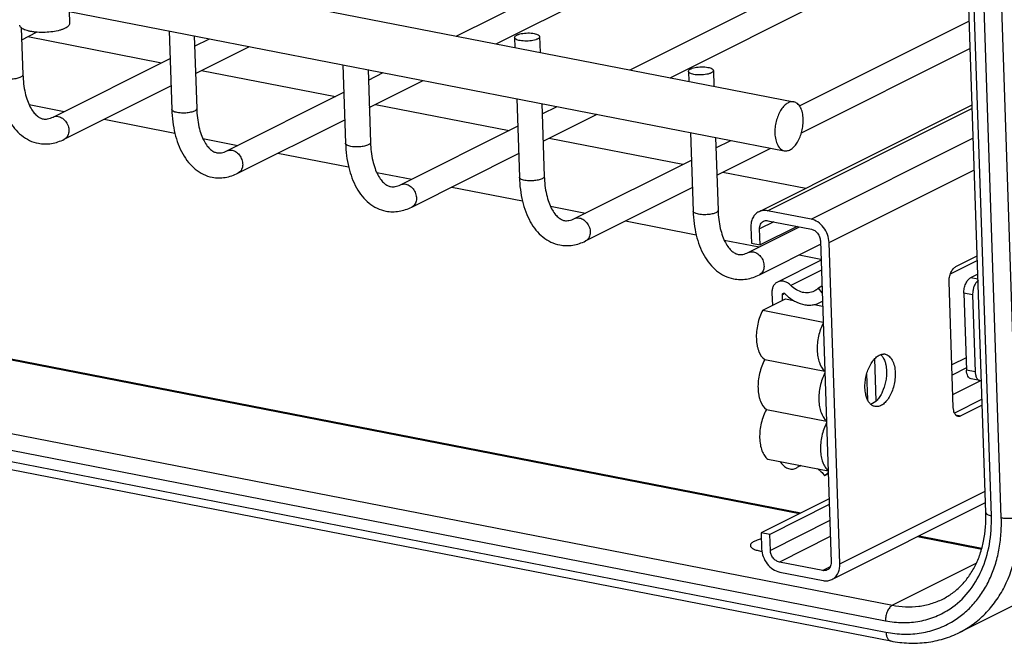
# Model space of a CAD drawing. Units: inches. Extents: x 0 to 17, y 0 to 11.
# Drawn here: x 4.6 to 5.5, y 3.2 to 3.7 of the extents above; entities that cross this region are included whole.
import ezdxf

# ---------------------------------------------------------------- set-up
doc = ezdxf.new("R2010")
doc.units = ezdxf.units.IN
doc.header["$LTSCALE"] = 0.935
doc.header["$MEASUREMENT"] = 0
doc.layers.get('0').update_dxf_attribs({"linetype": 'CONTINUOUS'})
doc.layers.add('02___PRT_ALL_AXES', color=7, linetype='CONTINUOUS')
doc.layers.add('PIPES', color=7, linetype='CONTINUOUS')

msp = doc.modelspace()

# ---------------------------------------------------------------- linework, layer by layer
at = {"color": 7, "linetype": 'Continuous'}
for p, q in [((5.47484, 3.27995), (5.38459, 5.97348)), ((5.48001, 3.27693), (5.38976, 5.97046)), ((5.48939, 3.2751), (5.39913, 5.96863)), ((5.50607, 3.2766), (5.41582, 5.97013)), ((4.97365, 3.73122), (5.45169, 3.97072)), ((5.01158, 3.72382), (5.45256, 3.94476)), ((5.1381, 3.69914), (5.45546, 3.85815)), ((5.17602, 3.69174), (5.45633, 3.83219)), ((5.29844, 3.66501), (5.45924, 3.74557)), ((4.56212, 3.73899), (4.56361, 3.69457)), ((4.70197, 3.73612), (4.70447, 3.6617)), ((4.5625, 3.72776), (4.57663, 3.73484)), ((4.72574, 3.73149), (4.72805, 3.66249)), ((4.72607, 3.72164), (4.74012, 3.72868)), ((5.02892, 3.72986), (5.02924, 3.72037)), ((5.05251, 3.73065), (5.05301, 3.71574)), ((4.72694, 3.69568), (4.77805, 3.72128)), ((5.30028, 3.63953), (5.46011, 3.71961)), ((4.59213, 3.65453), (4.70285, 3.71001)), ((4.86642, 3.70405), (4.86891, 3.62962)), ((4.89019, 3.69941), (4.8925, 3.63041)), ((4.89052, 3.68956), (4.90457, 3.6966)), ((5.19337, 3.69778), (5.19369, 3.6883)), ((5.21695, 3.69857), (5.21745, 3.68366)), ((4.6027, 3.63343), (4.70372, 3.68405)), ((4.89139, 3.6636), (4.94249, 3.68921)), ((4.75657, 3.62246), (4.86729, 3.67793)), ((5.03086, 3.67197), (5.03336, 3.59754)), ((3.33151, 3.6628), (5.29843, 3.27912)), ((3.33418, 3.66324), (5.29981, 3.27981)), ((5.05463, 3.66733), (5.05694, 3.59833)), ((5.05496, 3.65749), (5.06901, 3.66453)), ((5.25993, 3.56481), (5.4619, 3.666)), ((5.26825, 3.56583), (5.46201, 3.6629)), ((5.05583, 3.63153), (5.10693, 3.65713)), ((4.76714, 3.60136), (4.86816, 3.65197)), ((4.92102, 3.59038), (5.03174, 3.64585)), ((5.19531, 3.63989), (5.1978, 3.56547)), ((5.21908, 3.63525), (5.22139, 3.56626)), ((5.30937, 3.55781), (5.46295, 3.63476)), ((5.21941, 3.62541), (5.23346, 3.63245)), ((5.22028, 3.59945), (5.27138, 3.62505)), ((4.93159, 3.56928), (5.03261, 3.61989)), ((3.23149, 3.61269), (5.38637, 3.19235)), ((5.08546, 3.5583), (5.19618, 3.61377)), ((3.22505, 3.59793), (5.37993, 3.17759)), ((5.32644, 3.5357), (5.46396, 3.6046)), ((3.22541, 3.58716), (5.38029, 3.16681)), ((5.09603, 3.5372), (5.19705, 3.58781)), ((3.22993, 3.5788), (5.38481, 3.15845)), ((5.30937, 3.55781), (5.26825, 3.56583)), ((5.24991, 3.52622), (5.29846, 3.55055)), ((5.25244, 3.55014), (5.25295, 3.53502)), ((5.27415, 3.55529), (5.26067, 3.54853)), ((5.29624, 3.55098), (5.26117, 3.53341)), ((5.26857, 3.55638), (5.30968, 3.54836)), ((5.26117, 3.53341), (5.26067, 3.54853)), ((5.25295, 3.53502), (5.26117, 3.53341)), ((5.26048, 3.50512), (5.31833, 3.53411)), ((5.31822, 3.53731), (5.32842, 3.23298)), ((5.33664, 3.23138), (5.32644, 3.5357)), ((5.44635, 3.51294), (5.46669, 3.52313)), ((5.31884, 3.51893), (5.2776, 3.49827)), ((5.46684, 3.51868), (5.44115, 3.50581)), ((5.31915, 3.50948), (5.29036, 3.49505)), ((5.46727, 3.5057), (5.46039, 3.50225)), ((5.31966, 3.49425), (5.31632, 3.49257)), ((5.44401, 3.37935), (5.44002, 3.49843)), ((5.46744, 3.50088), (5.46039, 3.50225)), ((5.46747, 3.49991), (5.46586, 3.49825)), ((5.27236, 3.488), (5.27276, 3.47609)), ((5.28469, 3.48731), (5.28223, 3.48608)), ((5.2824, 3.48092), (5.28223, 3.48608)), ((5.31987, 3.48816), (5.31632, 3.49257)), ((5.46228, 3.48613), (5.45405, 3.48774)), ((5.45405, 3.48774), (5.4565, 3.41478)), ((5.46228, 3.48613), (5.46472, 3.41317)), ((5.26368, 3.47154), (5.28521, 3.48232)), ((5.28521, 3.48232), (5.29266, 3.48087)), ((5.31246, 3.47701), (5.32029, 3.47548)), ((5.26368, 3.47154), (5.3208, 3.4604)), ((5.26559, 3.42489), (5.32236, 3.41382)), ((5.37101, 3.38569), (5.36967, 3.42571)), ((5.4561, 3.42667), (5.44265, 3.41993)), ((5.36199, 3.411), (5.3628, 3.387)), ((5.45642, 3.41698), (5.44298, 3.41024)), ((5.46472, 3.41317), (5.4565, 3.41478)), ((5.44359, 3.39181), (5.4693, 3.40469)), ((5.46917, 3.40495), (5.46094, 3.40655)), ((5.46917, 3.40495), (5.47065, 3.40497)), ((5.47124, 3.38738), (5.44508, 3.37427)), ((5.26718, 3.37764), (5.32394, 3.36656)), ((5.44434, 3.37655), (5.44401, 3.37935)), ((5.47143, 3.38175), (5.45109, 3.37156)), ((5.44619, 3.37251), (5.45109, 3.37156)), ((5.2684, 3.33064), (5.32552, 3.3195)), ((5.32227, 3.31489), (5.32557, 3.31797)), ((5.32562, 3.31657), (5.32227, 3.31489)), ((5.33664, 3.23138), (5.47416, 3.30028)), ((5.3264, 3.29314), (5.26213, 3.26094)), ((5.32915, 3.21671), (5.47452, 3.28954)), ((5.32659, 3.28751), (5.27036, 3.25933)), ((5.3271, 3.27239), (5.27086, 3.24421)), ((5.27036, 3.25933), (5.26213, 3.26094)), ((5.26213, 3.26094), (5.26264, 3.24582)), ((5.27086, 3.24421), (5.27036, 3.25933)), ((5.3276, 3.25731), (5.2794, 3.23316)), ((5.41021, 3.25732), (5.47084, 3.24549)), ((5.41159, 3.25801), (5.47106, 3.24641)), ((5.32051, 3.22514), (5.2794, 3.23316)), ((5.27972, 3.22371), (5.32083, 3.21569)), ((5.32755, 3.22866), (5.32051, 3.22514)), ((5.46583, 3.23216), (5.38637, 3.19235)), ((5.54995, 3.21666), (5.44993, 3.16655))]:
    msp.add_line(p, q, dxfattribs=at)
for centre, radius, start, end in [((5.31044, 3.51072), 0.03475, 239.22809, 242.77245), ((5.30789, 3.49829), 0.02178, 282.12898, 296.54801), ((5.30797, 3.49806), 0.02154, 296.62031, 304.39782), ((5.29146, 3.32951), 0.00837, 296.6092, 304.0205), ((5.30417, 3.31067), 0.01435, 116.60902, 124.0242), ((5.3042, 3.3106), 0.01443, 106.23917, 116.58898), ((5.30143, 3.30049), 0.02523, 52.82683, 56.25861), ((5.29829, 3.29711), 0.02986, 36.55085, 39.00392)]:
    msp.add_arc(centre, radius, start, end, dxfattribs=at)
for points, knots in [([(5.02892, 3.72986), (5.02889, 3.73074), (5.03012, 3.73172), (5.03152, 3.7324), (5.03306, 3.73298), (5.03529, 3.73355), (5.03825, 3.73398), (5.04139, 3.73415), (5.04447, 3.73405), (5.04648, 3.7338), (5.04742, 3.73361)], [0, 0, 0, 0, 0.132857, 0.184458, 0.243282, 0.379214, 0.532961, 0.69488, 0.854431, 1, 1, 1, 1]), ([(5.03401, 3.72689), (5.0333, 3.72703), (5.03203, 3.72735), (5.03059, 3.72793), (5.02973, 3.7285), (5.02918, 3.72902), (5.02893, 3.72954), (5.02892, 3.72986)], [0, 0, 0, 0, 0.34858, 0.632432, 0.746997, 0.844097, 1, 1, 1, 1]), ([(5.05251, 3.73065), (5.05254, 3.72977), (5.05131, 3.72879), (5.04991, 3.72811), (5.04838, 3.72752), (5.04615, 3.72696), (5.04319, 3.72653), (5.04005, 3.72635), (5.03696, 3.72646), (5.03496, 3.72671), (5.03401, 3.72689)], [0, 0, 0, 0, 0.132857, 0.184458, 0.243282, 0.379214, 0.532961, 0.69488, 0.854431, 1, 1, 1, 1]), ([(5.04742, 3.73361), (5.04813, 3.73347), (5.0494, 3.73316), (5.05084, 3.73257), (5.0517, 3.732), (5.05225, 3.73148), (5.0525, 3.73097), (5.05251, 3.73065)], [0, 0, 0, 0, 0.34858, 0.632432, 0.746997, 0.844097, 1, 1, 1, 1]), ([(5.19337, 3.69778), (5.19334, 3.69866), (5.19457, 3.69964), (5.19596, 3.70032), (5.1975, 3.70091), (5.19973, 3.70147), (5.20269, 3.7019), (5.20583, 3.70208), (5.20892, 3.70197), (5.21092, 3.70172), (5.21187, 3.70154)], [0, 0, 0, 0, 0.132857, 0.184458, 0.243282, 0.379214, 0.532961, 0.69488, 0.854431, 1, 1, 1, 1]), ([(5.21187, 3.70154), (5.21257, 3.7014), (5.21385, 3.70108), (5.21529, 3.7005), (5.21615, 3.69993), (5.2167, 3.69941), (5.21694, 3.69889), (5.21695, 3.69857)], [0, 0, 0, 0, 0.34858, 0.632432, 0.746997, 0.844097, 1, 1, 1, 1]), ([(4.54002, 3.69378), (4.54016, 3.68986), (4.54076, 3.68219), (4.54337, 3.66783), (4.54815, 3.65461), (4.55547, 3.64361), (4.562, 3.63699), (4.56964, 3.63208), (4.57535, 3.63019), (4.57825, 3.62964)], [0, 0, 0, 0, 0.14649, 0.286867, 0.544691, 0.66388, 0.778258, 0.889794, 1, 1, 1, 1]), ([(4.56361, 3.69457), (4.56362, 3.69429), (4.5634, 3.69365), (4.5626, 3.69288), (4.56138, 3.69217), (4.55977, 3.69154), (4.55784, 3.69102), (4.55484, 3.69048), (4.55248, 3.69032), (4.55086, 3.69032)], [0, 0, 0, 0, 0.058776, 0.134232, 0.232931, 0.355544, 0.498732, 0.657762, 1, 1, 1, 1]), ([(4.56361, 3.69457), (4.5638, 3.68878), (4.56475, 3.68045), (4.56766, 3.67029), (4.5703, 3.66416), (4.57329, 3.65935), (4.57646, 3.65593), (4.57956, 3.65376), (4.58168, 3.65295), (4.58268, 3.65276)], [0, 0, 0, 0, 0.357335, 0.513803, 0.651479, 0.767976, 0.862075, 0.937392, 1, 1, 1, 1]), ([(5.19846, 3.69482), (5.19775, 3.69495), (5.19648, 3.69527), (5.19503, 3.69585), (5.19418, 3.69642), (5.19362, 3.69695), (5.19338, 3.69746), (5.19337, 3.69778)], [0, 0, 0, 0, 0.34858, 0.632432, 0.746997, 0.844097, 1, 1, 1, 1]), ([(5.21695, 3.69857), (5.21698, 3.69769), (5.21576, 3.69671), (5.21436, 3.69603), (5.21282, 3.69545), (5.21059, 3.69488), (5.20763, 3.69445), (5.20449, 3.69427), (5.2014, 3.69438), (5.1994, 3.69463), (5.19846, 3.69482)], [0, 0, 0, 0, 0.132857, 0.184458, 0.243282, 0.379214, 0.532961, 0.69488, 0.854431, 1, 1, 1, 1]), ([(4.70447, 3.6617), (4.7046, 3.65778), (4.70521, 3.65011), (4.70782, 3.63576), (4.71259, 3.62254), (4.71991, 3.61153), (4.72645, 3.60491), (4.73408, 3.6), (4.73979, 3.59811), (4.74269, 3.59756)], [0, 0, 0, 0, 0.14649, 0.286867, 0.544691, 0.66388, 0.778258, 0.889794, 1, 1, 1, 1]), ([(4.70956, 3.65873), (4.70885, 3.65887), (4.70758, 3.65919), (4.70614, 3.65977), (4.70528, 3.66034), (4.70472, 3.66086), (4.70448, 3.66138), (4.70447, 3.6617)], [0, 0, 0, 0, 0.348579, 0.632432, 0.746996, 0.844096, 1, 1, 1, 1]), ([(4.72805, 3.66249), (4.72806, 3.66221), (4.72785, 3.66157), (4.72704, 3.6608), (4.72583, 3.66009), (4.72422, 3.65947), (4.72228, 3.65894), (4.71929, 3.65841), (4.71692, 3.65824), (4.71531, 3.65824)], [0, 0, 0, 0, 0.058776, 0.134232, 0.232931, 0.355544, 0.498732, 0.657762, 1, 1, 1, 1]), ([(4.72805, 3.66249), (4.72825, 3.65671), (4.72919, 3.64837), (4.7321, 3.63821), (4.73475, 3.63209), (4.73773, 3.62727), (4.7409, 3.62385), (4.74401, 3.62169), (4.74613, 3.62088), (4.74712, 3.62068)], [0, 0, 0, 0, 0.357335, 0.513803, 0.651479, 0.767976, 0.862075, 0.937392, 1, 1, 1, 1]), ([(4.58268, 3.65276), (4.58407, 3.65249), (4.5874, 3.65262), (4.5905, 3.65372), (4.59213, 3.65453)], [0, 0, 0, 0, 0.437888, 1, 1, 1, 1]), ([(4.59213, 3.65453), (4.59286, 3.6549), (4.5945, 3.65538), (4.5962, 3.6553), (4.59704, 3.65514)], [0, 0, 0, 0, 0.490853, 1, 1, 1, 1]), ([(4.59704, 3.65514), (4.59852, 3.65485), (4.60148, 3.65344), (4.60369, 3.65108), (4.60461, 3.6497)], [0, 0, 0, 0, 0.476691, 1, 1, 1, 1]), ([(4.71531, 3.65824), (4.7143, 3.65824), (4.71237, 3.65831), (4.71046, 3.65856), (4.70956, 3.65873)], [0, 0, 0, 0, 0.522799, 1, 1, 1, 1]), ([(4.60461, 3.6497), (4.60554, 3.6483), (4.60693, 3.64522), (4.60737, 3.64039), (4.6062, 3.63668), (4.6044, 3.6345), (4.60329, 3.63373), (4.6027, 3.63343)], [0, 0, 0, 0, 0.27694, 0.541519, 0.780607, 0.891852, 1, 1, 1, 1]), ([(4.57825, 3.62964), (4.58028, 3.62925), (4.58443, 3.62882), (4.59282, 3.62944), (4.59891, 3.63154), (4.6027, 3.63343)], [0, 0, 0, 0, 0.246963, 0.494372, 1, 1, 1, 1]), ([(4.86891, 3.62962), (4.86904, 3.6257), (4.86965, 3.61803), (4.87226, 3.60368), (4.87703, 3.59046), (4.88436, 3.57946), (4.89089, 3.57284), (4.89853, 3.56792), (4.90424, 3.56604), (4.90713, 3.56548)], [0, 0, 0, 0, 0.14649, 0.286867, 0.544691, 0.66388, 0.778258, 0.889794, 1, 1, 1, 1]), ([(4.874, 3.62666), (4.87329, 3.6268), (4.87202, 3.62711), (4.87058, 3.6277), (4.86972, 3.62827), (4.86917, 3.62879), (4.86892, 3.6293), (4.86891, 3.62962)], [0, 0, 0, 0, 0.348579, 0.632432, 0.746996, 0.844096, 1, 1, 1, 1]), ([(4.87975, 3.62616), (4.87874, 3.62616), (4.87682, 3.62623), (4.8749, 3.62648), (4.874, 3.62666)], [0, 0, 0, 0, 0.522799, 1, 1, 1, 1]), ([(4.8925, 3.63041), (4.89251, 3.63014), (4.89229, 3.6295), (4.89148, 3.62872), (4.89027, 3.62801), (4.88866, 3.62739), (4.88673, 3.62686), (4.88373, 3.62633), (4.88136, 3.62617), (4.87975, 3.62616)], [0, 0, 0, 0, 0.058776, 0.134232, 0.232931, 0.355544, 0.498732, 0.657762, 1, 1, 1, 1]), ([(4.8925, 3.63041), (4.89269, 3.62463), (4.89364, 3.61629), (4.89655, 3.60613), (4.89919, 3.60001), (4.90218, 3.59519), (4.90535, 3.59177), (4.90845, 3.58961), (4.91057, 3.5888), (4.91156, 3.58861)], [0, 0, 0, 0, 0.357335, 0.513803, 0.651479, 0.767976, 0.862075, 0.937392, 1, 1, 1, 1]), ([(4.74712, 3.62068), (4.74852, 3.62041), (4.75184, 3.62054), (4.75494, 3.62164), (4.75657, 3.62246)], [0, 0, 0, 0, 0.437888, 1, 1, 1, 1]), ([(4.75657, 3.62246), (4.75731, 3.62282), (4.75895, 3.6233), (4.76065, 3.62322), (4.76148, 3.62306)], [0, 0, 0, 0, 0.490853, 1, 1, 1, 1]), ([(4.76148, 3.62306), (4.76296, 3.62277), (4.76593, 3.62137), (4.76813, 3.619), (4.76905, 3.61762)], [0, 0, 0, 0, 0.476691, 1, 1, 1, 1]), ([(4.76905, 3.61762), (4.76999, 3.61622), (4.77137, 3.61314), (4.77181, 3.60832), (4.77065, 3.6046), (4.76885, 3.60243), (4.76773, 3.60165), (4.76714, 3.60136)], [0, 0, 0, 0, 0.27694, 0.541519, 0.780607, 0.891852, 1, 1, 1, 1]), ([(4.74269, 3.59756), (4.74472, 3.59717), (4.74887, 3.59675), (4.75726, 3.59736), (4.76336, 3.59946), (4.76714, 3.60136)], [0, 0, 0, 0, 0.246963, 0.494372, 1, 1, 1, 1]), ([(5.03336, 3.59754), (5.03349, 3.59363), (5.0341, 3.58595), (5.0367, 3.5716), (5.04148, 3.55838), (5.0488, 3.54738), (5.05534, 3.54076), (5.06297, 3.53585), (5.06868, 3.53396), (5.07158, 3.5334)], [0, 0, 0, 0, 0.14649, 0.286867, 0.544691, 0.66388, 0.778258, 0.889794, 1, 1, 1, 1]), ([(5.03844, 3.59458), (5.03774, 3.59472), (5.03647, 3.59504), (5.03502, 3.59562), (5.03417, 3.59619), (5.03361, 3.59671), (5.03337, 3.59722), (5.03336, 3.59754)], [0, 0, 0, 0, 0.348579, 0.632432, 0.746996, 0.844096, 1, 1, 1, 1]), ([(5.05694, 3.59833), (5.05695, 3.59806), (5.05674, 3.59742), (5.05593, 3.59665), (5.05472, 3.59593), (5.05311, 3.59531), (5.05117, 3.59479), (5.04818, 3.59425), (5.04581, 3.59409), (5.04419, 3.59408)], [0, 0, 0, 0, 0.058776, 0.134232, 0.232931, 0.355544, 0.498732, 0.657762, 1, 1, 1, 1]), ([(5.05694, 3.59833), (5.05714, 3.59255), (5.05808, 3.58422), (5.06099, 3.57405), (5.06364, 3.56793), (5.06662, 3.56312), (5.06979, 3.55969), (5.07289, 3.55753), (5.07501, 3.55672), (5.07601, 3.55653)], [0, 0, 0, 0, 0.357335, 0.513803, 0.651479, 0.767976, 0.862075, 0.937392, 1, 1, 1, 1]), ([(4.91156, 3.58861), (4.91296, 3.58834), (4.91628, 3.58846), (4.91939, 3.58956), (4.92102, 3.59038)], [0, 0, 0, 0, 0.437888, 1, 1, 1, 1]), ([(4.92102, 3.59038), (4.92175, 3.59074), (4.92339, 3.59122), (4.92509, 3.59114), (4.92593, 3.59098)], [0, 0, 0, 0, 0.490853, 1, 1, 1, 1]), ([(4.92593, 3.59098), (4.92741, 3.59069), (4.93037, 3.58929), (4.93257, 3.58692), (4.93349, 3.58555)], [0, 0, 0, 0, 0.476691, 1, 1, 1, 1]), ([(5.04419, 3.59408), (5.04319, 3.59408), (5.04126, 3.59416), (5.03935, 3.5944), (5.03844, 3.59458)], [0, 0, 0, 0, 0.522799, 1, 1, 1, 1]), ([(4.93349, 3.58555), (4.93443, 3.58414), (4.93581, 3.58107), (4.93626, 3.57624), (4.93509, 3.57253), (4.93329, 3.57035), (4.93218, 3.56957), (4.93159, 3.56928)], [0, 0, 0, 0, 0.27694, 0.541519, 0.780607, 0.891852, 1, 1, 1, 1]), ([(4.90713, 3.56548), (4.90917, 3.56509), (4.91331, 3.56467), (4.92171, 3.56528), (4.9278, 3.56738), (4.93159, 3.56928)], [0, 0, 0, 0, 0.246963, 0.494372, 1, 1, 1, 1]), ([(5.08546, 3.5583), (5.0862, 3.55867), (5.08784, 3.55914), (5.08954, 3.55907), (5.09037, 3.5589)], [0, 0, 0, 0, 0.490853, 1, 1, 1, 1]), ([(5.1978, 3.56547), (5.19793, 3.56155), (5.19854, 3.55388), (5.20115, 3.53952), (5.20592, 3.5263), (5.21324, 3.5153), (5.21978, 3.50868), (5.22742, 3.50377), (5.23313, 3.50188), (5.23602, 3.50133)], [0, 0, 0, 0, 0.14649, 0.286867, 0.544691, 0.66388, 0.778258, 0.889794, 1, 1, 1, 1]), ([(5.20289, 3.5625), (5.20218, 3.56264), (5.20091, 3.56296), (5.19947, 3.56354), (5.19861, 3.56411), (5.19806, 3.56463), (5.19781, 3.56514), (5.1978, 3.56547)], [0, 0, 0, 0, 0.348579, 0.632432, 0.746996, 0.844096, 1, 1, 1, 1]), ([(5.20864, 3.56201), (5.20763, 3.562), (5.2057, 3.56208), (5.20379, 3.56233), (5.20289, 3.5625)], [0, 0, 0, 0, 0.522799, 1, 1, 1, 1]), ([(5.22139, 3.56626), (5.2214, 3.56598), (5.22118, 3.56534), (5.22037, 3.56457), (5.21916, 3.56386), (5.21755, 3.56323), (5.21562, 3.56271), (5.21262, 3.56217), (5.21025, 3.56201), (5.20864, 3.56201)], [0, 0, 0, 0, 0.058776, 0.134232, 0.232931, 0.355544, 0.498732, 0.657762, 1, 1, 1, 1]), ([(5.22139, 3.56626), (5.22158, 3.56047), (5.22252, 3.55214), (5.22544, 3.54198), (5.22808, 3.53585), (5.23107, 3.53104), (5.23423, 3.52762), (5.23734, 3.52545), (5.23946, 3.52464), (5.24045, 3.52445)], [0, 0, 0, 0, 0.357335, 0.513803, 0.651479, 0.767976, 0.862075, 0.937392, 1, 1, 1, 1]), ([(5.25993, 3.56481), (5.25874, 3.56421), (5.2565, 3.56256), (5.25405, 3.55907), (5.25262, 3.5548), (5.25239, 3.55172), (5.25244, 3.55014)], [0, 0, 0, 0, 0.230619, 0.470774, 0.726872, 1, 1, 1, 1]), ([(5.26825, 3.56583), (5.26683, 3.56611), (5.26395, 3.56625), (5.26117, 3.56543), (5.25993, 3.56481)], [0, 0, 0, 0, 0.510743, 1, 1, 1, 1]), ([(5.07601, 3.55653), (5.0774, 3.55626), (5.08073, 3.55638), (5.08383, 3.55748), (5.08546, 3.5583)], [0, 0, 0, 0, 0.437888, 1, 1, 1, 1]), ([(5.09037, 3.5589), (5.09185, 3.55861), (5.09482, 3.55721), (5.09702, 3.55485), (5.09794, 3.55347)], [0, 0, 0, 0, 0.476691, 1, 1, 1, 1]), ([(5.09794, 3.55347), (5.09888, 3.55207), (5.10026, 3.54899), (5.1007, 3.54416), (5.09954, 3.54045), (5.09774, 3.53827), (5.09662, 3.5375), (5.09603, 3.5372)], [0, 0, 0, 0, 0.27694, 0.541519, 0.780607, 0.891852, 1, 1, 1, 1]), ([(5.26067, 3.54853), (5.26064, 3.54932), (5.26075, 3.55086), (5.26147, 3.553), (5.26269, 3.55475), (5.26381, 3.55557), (5.26441, 3.55587)], [0, 0, 0, 0, 0.272882, 0.529265, 0.76943, 1, 1, 1, 1]), ([(5.26441, 3.55587), (5.26503, 3.55618), (5.26642, 3.55659), (5.26786, 3.55652), (5.26857, 3.55638)], [0, 0, 0, 0, 0.489702, 1, 1, 1, 1]), ([(5.32644, 3.5357), (5.32636, 3.53824), (5.32529, 3.54338), (5.32155, 3.55016), (5.31614, 3.55537), (5.31162, 3.55737), (5.30937, 3.55781)], [0, 0, 0, 0, 0.255835, 0.517434, 0.769209, 1, 1, 1, 1]), ([(5.30968, 3.54836), (5.31081, 3.54814), (5.31307, 3.54714), (5.31577, 3.54454), (5.31765, 3.54114), (5.31818, 3.53858), (5.31822, 3.53731)], [0, 0, 0, 0, 0.23075, 0.482584, 0.744226, 1, 1, 1, 1]), ([(5.07158, 3.5334), (5.07361, 3.53301), (5.07776, 3.53259), (5.08615, 3.53321), (5.09224, 3.5353), (5.09603, 3.5372)], [0, 0, 0, 0, 0.246963, 0.494372, 1, 1, 1, 1]), ([(5.24045, 3.52445), (5.24185, 3.52418), (5.24517, 3.52431), (5.24827, 3.52541), (5.24991, 3.52622)], [0, 0, 0, 0, 0.437888, 1, 1, 1, 1]), ([(5.24991, 3.52622), (5.25064, 3.52659), (5.25228, 3.52707), (5.25398, 3.52699), (5.25482, 3.52683)], [0, 0, 0, 0, 0.490853, 1, 1, 1, 1]), ([(5.25482, 3.52683), (5.2563, 3.52654), (5.25926, 3.52514), (5.26146, 3.52277), (5.26238, 3.52139)], [0, 0, 0, 0, 0.476691, 1, 1, 1, 1]), ([(5.26238, 3.52139), (5.26332, 3.51999), (5.2647, 3.51691), (5.26515, 3.51208), (5.26398, 3.50837), (5.26218, 3.50619), (5.26107, 3.50542), (5.26048, 3.50512)], [0, 0, 0, 0, 0.27694, 0.541519, 0.780607, 0.891852, 1, 1, 1, 1]), ([(5.44002, 3.49843), (5.43997, 3.49994), (5.44024, 3.50299), (5.44151, 3.50722), (5.44349, 3.51072), (5.44537, 3.51245), (5.44635, 3.51294)], [0, 0, 0, 0, 0.275292, 0.551043, 0.798848, 1, 1, 1, 1]), ([(5.23602, 3.50133), (5.23806, 3.50094), (5.2422, 3.50051), (5.25059, 3.50113), (5.25669, 3.50323), (5.26048, 3.50512)], [0, 0, 0, 0, 0.246963, 0.494372, 1, 1, 1, 1]), ([(5.2776, 3.49827), (5.27676, 3.49785), (5.2752, 3.4967), (5.27348, 3.49425), (5.27248, 3.49126), (5.27232, 3.48911), (5.27236, 3.488)], [0, 0, 0, 0, 0.230634, 0.470838, 0.726792, 1, 1, 1, 1]), ([(5.29036, 3.49505), (5.28946, 3.49597), (5.28749, 3.49756), (5.28414, 3.49901), (5.28071, 3.49935), (5.27855, 3.49875), (5.2776, 3.49827)], [0, 0, 0, 0, 0.276035, 0.533659, 0.772764, 1, 1, 1, 1]), ([(5.31224, 3.48954), (5.31062, 3.48872), (5.30692, 3.4877), (5.30104, 3.48826), (5.29528, 3.49076), (5.29191, 3.49348), (5.29036, 3.49505)], [0, 0, 0, 0, 0.227227, 0.466332, 0.723965, 1, 1, 1, 1]), ([(5.45405, 3.48774), (5.454, 3.48925), (5.45427, 3.4923), (5.45554, 3.49653), (5.45752, 3.50002), (5.4594, 3.50176), (5.46039, 3.50225)], [0, 0, 0, 0, 0.275292, 0.551043, 0.798848, 1, 1, 1, 1]), ([(5.46586, 3.49825), (5.4652, 3.4974), (5.46405, 3.49543), (5.46329, 3.49329), (5.46298, 3.49215)], [0, 0, 0, 0, 0.476417, 1, 1, 1, 1]), ([(5.28223, 3.48608), (5.28222, 3.48638), (5.28231, 3.48697), (5.28273, 3.48742), (5.28297, 3.48754)], [0, 0, 0, 0, 0.530464, 1, 1, 1, 1]), ([(5.28297, 3.48754), (5.28325, 3.48768), (5.28397, 3.48772), (5.28455, 3.48734), (5.2848, 3.48708)], [0, 0, 0, 0, 0.464558, 1, 1, 1, 1]), ([(5.2848, 3.48708), (5.2854, 3.48647), (5.28782, 3.48416), (5.29052, 3.48214), (5.29266, 3.48086)], [0, 0, 0, 0, 0.255485, 1, 1, 1, 1]), ([(5.31632, 3.49257), (5.31602, 3.49226), (5.3148, 3.49108), (5.31338, 3.4901), (5.31224, 3.48954)], [0, 0, 0, 0, 0.252895, 1, 1, 1, 1]), ([(5.46298, 3.49215), (5.46285, 3.49166), (5.4624, 3.48968), (5.46223, 3.48764), (5.46228, 3.48613)], [0, 0, 0, 0, 0.253707, 1, 1, 1, 1]), ([(5.29454, 3.47982), (5.29737, 3.47837), (5.30191, 3.47679), (5.30806, 3.47635), (5.31103, 3.47669), (5.31246, 3.477)], [0, 0, 0, 0, 0.517595, 0.76253, 1, 1, 1, 1]), ([(5.26368, 3.47154), (5.26261, 3.46955), (5.26075, 3.4653), (5.25878, 3.45857), (5.25767, 3.45157), (5.25746, 3.4447), (5.25805, 3.43922), (5.25902, 3.43521), (5.26065, 3.43041), (5.26301, 3.42668), (5.26559, 3.42489)], [0, 0, 0, 0, 0.135976, 0.278702, 0.422423, 0.562006, 0.692577, 0.75324, 0.810362, 1, 1, 1, 1]), ([(5.32081, 3.4595), (5.31983, 3.45757), (5.31811, 3.45349), (5.31629, 3.44704), (5.31524, 3.44038), (5.31501, 3.43382), (5.31562, 3.42766), (5.31735, 3.42085), (5.31995, 3.41628), (5.32232, 3.4143)], [0, 0, 0, 0, 0.135725, 0.277275, 0.419543, 0.557941, 0.688089, 0.80635, 1, 1, 1, 1]), ([(5.26559, 3.42489), (5.26449, 3.42291), (5.26255, 3.41865), (5.26049, 3.41186), (5.25929, 3.40479), (5.25903, 3.3978), (5.25959, 3.39223), (5.26054, 3.38814), (5.26218, 3.38326), (5.26455, 3.37945), (5.26718, 3.37764)], [0, 0, 0, 0, 0.134993, 0.277286, 0.421022, 0.560919, 0.691934, 0.752814, 0.810127, 1, 1, 1, 1]), ([(5.32239, 3.41223), (5.32141, 3.4103), (5.31969, 3.40622), (5.31787, 3.39977), (5.31682, 3.39311), (5.3166, 3.38656), (5.3172, 3.3804), (5.31894, 3.37359), (5.32153, 3.36902), (5.3239, 3.36704)], [0, 0, 0, 0, 0.135814, 0.277347, 0.419597, 0.557983, 0.688111, 0.806358, 1, 1, 1, 1]), ([(5.46094, 3.40655), (5.46031, 3.40668), (5.45902, 3.40736), (5.45764, 3.40925), (5.45676, 3.41181), (5.45653, 3.41374), (5.4565, 3.41478)], [0, 0, 0, 0, 0.193371, 0.418526, 0.689096, 1, 1, 1, 1]), ([(5.46472, 3.41317), (5.46473, 3.41281), (5.46482, 3.41146), (5.46507, 3.41011), (5.46537, 3.40916)], [0, 0, 0, 0, 0.263938, 1, 1, 1, 1]), ([(5.46537, 3.40916), (5.46555, 3.40861), (5.46597, 3.40759), (5.46685, 3.40629), (5.46791, 3.40536), (5.46875, 3.40503), (5.46917, 3.40495)], [0, 0, 0, 0, 0.294425, 0.554778, 0.785965, 1, 1, 1, 1]), ([(5.26718, 3.37764), (5.26609, 3.37568), (5.26417, 3.37148), (5.26212, 3.36479), (5.26091, 3.35781), (5.2606, 3.3509), (5.2612, 3.34442), (5.26269, 3.33869), (5.26501, 3.33399), (5.26721, 3.33154), (5.2684, 3.33064)], [0, 0, 0, 0, 0.134093, 0.275407, 0.41828, 0.557597, 0.688442, 0.806792, 0.910561, 1, 1, 1, 1]), ([(5.44846, 3.37113), (5.44797, 3.37122), (5.44699, 3.37165), (5.4458, 3.37286), (5.44488, 3.37454), (5.44449, 3.37584), (5.44434, 3.37655)], [0, 0, 0, 0, 0.206469, 0.434739, 0.698127, 1, 1, 1, 1]), ([(5.32397, 3.36497), (5.32299, 3.36305), (5.32127, 3.35896), (5.31945, 3.35251), (5.31841, 3.34585), (5.31818, 3.33929), (5.31878, 3.33314), (5.32019, 3.32767), (5.32235, 3.32313), (5.32438, 3.32071), (5.32549, 3.31978)], [0, 0, 0, 0, 0.135618, 0.276936, 0.418974, 0.557157, 0.687073, 0.805131, 0.909421, 1, 1, 1, 1]), ([(5.45109, 3.37156), (5.45067, 3.37135), (5.44981, 3.37105), (5.44888, 3.37105), (5.44846, 3.37113)], [0, 0, 0, 0, 0.519264, 1, 1, 1, 1]), ([(5.28001, 3.32837), (5.28088, 3.32695), (5.28296, 3.32441), (5.28691, 3.32179), (5.29059, 3.32096), (5.29335, 3.32127), (5.29462, 3.32173), (5.29521, 3.32202)], [0, 0, 0, 0, 0.278454, 0.539465, 0.777398, 0.889859, 1, 1, 1, 1]), ([(5.31668, 3.32059), (5.31711, 3.32026), (5.31886, 3.31885), (5.32042, 3.31722), (5.32149, 3.3159)], [0, 0, 0, 0, 0.245539, 1, 1, 1, 1]), ([(5.43407, 3.19819), (5.43726, 3.19979), (5.44343, 3.20357), (5.45171, 3.21078), (5.45894, 3.21949), (5.46496, 3.22955), (5.46967, 3.24084), (5.47417, 3.25758), (5.47514, 3.27096), (5.47484, 3.27995)], [0, 0, 0, 0, 0.110881, 0.224003, 0.340465, 0.461421, 0.587805, 0.719942, 1, 1, 1, 1]), ([(5.47484, 3.27995), (5.47484, 3.27979), (5.47492, 3.27946), (5.47521, 3.279), (5.47566, 3.27857), (5.47653, 3.27799), (5.478, 3.2774), (5.47929, 3.27707), (5.48001, 3.27693)], [0, 0, 0, 0, 0.074743, 0.157648, 0.254577, 0.368943, 0.652195, 1, 1, 1, 1]), ([(5.44108, 3.18899), (5.44746, 3.19331), (5.45922, 3.2042), (5.47186, 3.2253), (5.47917, 3.25015), (5.48032, 3.26788), (5.48001, 3.27693)], [0, 0, 0, 0, 0.230849, 0.472229, 0.7286, 1, 1, 1, 1]), ([(5.44389, 3.17728), (5.44757, 3.17953), (5.45463, 3.18467), (5.46401, 3.19399), (5.47209, 3.20481), (5.47874, 3.21698), (5.48388, 3.23031), (5.48744, 3.24462), (5.48937, 3.25967), (5.48956, 3.26992), (5.48939, 3.2751)], [0, 0, 0, 0, 0.114579, 0.230861, 0.34972, 0.471898, 0.597936, 0.728154, 0.862386, 1, 1, 1, 1]), ([(5.44993, 3.16655), (5.45439, 3.16878), (5.463, 3.17405), (5.47452, 3.18404), (5.48449, 3.19599), (5.49565, 3.2145), (5.50284, 3.2359), (5.50601, 3.25868), (5.50627, 3.27058), (5.50607, 3.2766)], [0, 0, 0, 0, 0.114846, 0.230973, 0.349523, 0.471394, 0.726874, 0.861522, 1, 1, 1, 1]), ([(5.48939, 3.2751), (5.4908, 3.27483), (5.4938, 3.27453), (5.49827, 3.27464), (5.50192, 3.27519), (5.50448, 3.27591), (5.50558, 3.27635), (5.50607, 3.2766)], [0, 0, 0, 0, 0.254438, 0.53052, 0.790271, 0.903401, 1, 1, 1, 1]), ([(5.26264, 3.24582), (5.26273, 3.24327), (5.26379, 3.23814), (5.26754, 3.23136), (5.27295, 3.22614), (5.27747, 3.22414), (5.27972, 3.22371)], [0, 0, 0, 0, 0.255835, 0.517434, 0.769209, 1, 1, 1, 1]), ([(5.2794, 3.23316), (5.27828, 3.23338), (5.27602, 3.23438), (5.27331, 3.23698), (5.27144, 3.24037), (5.27091, 3.24294), (5.27086, 3.24421)], [0, 0, 0, 0, 0.23075, 0.482584, 0.744226, 1, 1, 1, 1]), ([(5.32842, 3.23298), (5.32844, 3.2322), (5.32833, 3.23065), (5.32762, 3.22852), (5.32639, 3.22677), (5.32527, 3.22595), (5.32468, 3.22565)], [0, 0, 0, 0, 0.272882, 0.529265, 0.76943, 1, 1, 1, 1]), ([(5.32468, 3.22565), (5.32406, 3.22534), (5.32266, 3.22493), (5.32122, 3.225), (5.32051, 3.22514)], [0, 0, 0, 0, 0.489702, 1, 1, 1, 1]), ([(5.32915, 3.21671), (5.33035, 3.2173), (5.33259, 3.21896), (5.33503, 3.22245), (5.33646, 3.22672), (5.33669, 3.2298), (5.33664, 3.23138)], [0, 0, 0, 0, 0.230619, 0.470774, 0.726872, 1, 1, 1, 1]), ([(5.32083, 3.21569), (5.32225, 3.21541), (5.32513, 3.21526), (5.32791, 3.21609), (5.32915, 3.21671)], [0, 0, 0, 0, 0.510743, 1, 1, 1, 1]), ([(5.38637, 3.19235), (5.39451, 3.19076), (5.40708, 3.19015), (5.42307, 3.19346), (5.43053, 3.19642), (5.43407, 3.19819)], [0, 0, 0, 0, 0.509819, 0.756474, 1, 1, 1, 1]), ([(5.38637, 3.19235), (5.3859, 3.19211), (5.38496, 3.19146), (5.38321, 3.18964), (5.38144, 3.18652), (5.38015, 3.18222), (5.37988, 3.17912), (5.37993, 3.17759)], [0, 0, 0, 0, 0.094446, 0.201859, 0.449496, 0.725271, 1, 1, 1, 1]), ([(5.37993, 3.17759), (5.38534, 3.17653), (5.3962, 3.17538), (5.41231, 3.1767), (5.42753, 3.18114), (5.43678, 3.18609), (5.44108, 3.18899)], [0, 0, 0, 0, 0.259222, 0.510524, 0.756101, 1, 1, 1, 1]), ([(5.38029, 3.16681), (5.38587, 3.16572), (5.39709, 3.16448), (5.41375, 3.16559), (5.42959, 3.16975), (5.43933, 3.17448), (5.44389, 3.17728)], [0, 0, 0, 0, 0.259105, 0.510653, 0.756452, 1, 1, 1, 1]), ([(5.38029, 3.16681), (5.38032, 3.16577), (5.38056, 3.1638), (5.38133, 3.16154), (5.38224, 3.16011), (5.383, 3.15931), (5.38386, 3.15873), (5.38449, 3.15852), (5.38481, 3.15846)], [0, 0, 0, 0, 0.309222, 0.579812, 0.697866, 0.80543, 0.904889, 1, 1, 1, 1]), ([(5.38481, 3.15845), (5.39042, 3.15736), (5.40169, 3.15601), (5.41855, 3.15666), (5.43482, 3.16005), (5.44506, 3.1641), (5.44993, 3.16655)], [0, 0, 0, 0, 0.256775, 0.507936, 0.755016, 1, 1, 1, 1])]:
    msp.add_open_spline(points, degree=3, knots=knots, dxfattribs=at)
at = {"layer": '02___PRT_ALL_AXES', "color": 7, "linetype": 'Continuous'}
for p, q in [((4.60574, 3.80299), (5.29309, 3.66891)), ((4.60736, 3.75458), (5.28405, 3.62258)), ((4.56829, 3.73066), (4.69481, 3.70598)), ((4.73273, 3.69858), (4.85926, 3.6739)), ((4.5695, 3.66624), (4.6026, 3.65978)), ((4.89718, 3.66651), (5.0237, 3.64183)), ((4.64052, 3.65238), (4.70737, 3.63934)), ((4.73394, 3.63416), (4.76705, 3.6277)), ((5.06162, 3.63443), (5.18815, 3.60975)), ((4.80497, 3.62031), (4.87182, 3.60727)), ((4.89838, 3.60208), (4.93149, 3.59563)), ((5.22607, 3.60235), (5.30437, 3.58708)), ((4.96941, 3.58823), (5.03626, 3.57519)), ((5.06283, 3.57001), (5.09593, 3.56355)), ((5.13386, 3.55615), (5.20071, 3.54311)), ((5.22727, 3.53793), (5.26038, 3.53147)), ((5.2983, 3.52407), (5.3188, 3.52007))]:
    msp.add_line(p, q, dxfattribs=at)
msp.add_arc((5.3781, 3.42238), 0.00767, 79.03767, 90.23001, dxfattribs=at)
for points, knots in [([(5.29309, 3.6689), (5.29257, 3.66901), (5.29148, 3.66909), (5.2892, 3.66877), (5.28629, 3.66736), (5.28313, 3.66448), (5.28032, 3.66053), (5.27799, 3.65574), (5.27626, 3.65036), (5.27526, 3.64472), (5.27509, 3.6409), (5.27516, 3.63902)], [0, 0, 0, 0, 0.041411, 0.084238, 0.178335, 0.288274, 0.414601, 0.554281, 0.702552, 0.853558, 1, 1, 1, 1]), ([(5.30198, 3.65246), (5.30191, 3.65453), (5.30145, 3.65839), (5.29993, 3.66285), (5.29814, 3.66564), (5.29664, 3.66723), (5.29495, 3.66836), (5.29371, 3.66878), (5.29309, 3.6689)], [0, 0, 0, 0, 0.309849, 0.580031, 0.69807, 0.805652, 0.905057, 1, 1, 1, 1]), ([(5.28405, 3.62258), (5.28457, 3.62248), (5.28566, 3.62239), (5.28794, 3.62272), (5.29085, 3.62413), (5.294, 3.62701), (5.29682, 3.63095), (5.29915, 3.63575), (5.30087, 3.64112), (5.30187, 3.64676), (5.30204, 3.65059), (5.30198, 3.65246)], [0, 0, 0, 0, 0.041411, 0.084238, 0.178335, 0.288274, 0.414601, 0.554281, 0.702552, 0.853558, 1, 1, 1, 1]), ([(5.27516, 3.63902), (5.27523, 3.63696), (5.27568, 3.6331), (5.27721, 3.62864), (5.279, 3.62584), (5.2805, 3.62426), (5.28219, 3.62313), (5.28343, 3.62271), (5.28405, 3.62258)], [0, 0, 0, 0, 0.309849, 0.580031, 0.69807, 0.805652, 0.905057, 1, 1, 1, 1]), ([(5.36041, 3.39801), (5.36035, 3.3999), (5.3605, 3.40375), (5.36145, 3.40946), (5.3631, 3.41495), (5.36535, 3.41992), (5.36808, 3.42414), (5.37119, 3.42739), (5.37452, 3.4295), (5.37694, 3.43005), (5.37807, 3.43005)], [0, 0, 0, 0, 0.143654, 0.291533, 0.43762, 0.57675, 0.704303, 0.817161, 0.914675, 1, 1, 1, 1]), ([(5.37521, 3.42954), (5.37572, 3.4291), (5.37695, 3.42778), (5.37853, 3.42513), (5.37935, 3.42289), (5.37969, 3.42167)], [0, 0, 0, 0, 0.220873, 0.587304, 1, 1, 1, 1]), ([(5.37956, 3.42991), (5.38022, 3.42978), (5.38155, 3.42933), (5.38335, 3.42812), (5.38495, 3.42643), (5.38686, 3.42345), (5.3885, 3.41869), (5.38898, 3.41456), (5.38905, 3.41236)], [0, 0, 0, 0, 0.094925, 0.194419, 0.302032, 0.420046, 0.689756, 1, 1, 1, 1]), ([(5.37969, 3.42167), (5.37986, 3.42108), (5.38048, 3.41855), (5.38076, 3.41594), (5.38083, 3.41396)], [0, 0, 0, 0, 0.237034, 1, 1, 1, 1]), ([(5.38083, 3.41396), (5.38089, 3.41228), (5.38078, 3.40885), (5.37979, 3.40209), (5.37773, 3.39563), (5.37465, 3.38999), (5.37141, 3.3857), (5.36828, 3.38322), (5.36604, 3.38243)], [0, 0, 0, 0, 0.138114, 0.28047, 0.559071, 0.688019, 0.805537, 1, 1, 1, 1]), ([(5.38905, 3.41236), (5.38912, 3.41035), (5.38894, 3.40627), (5.38787, 3.40024), (5.38603, 3.39451), (5.38354, 3.38939), (5.38054, 3.38517), (5.37717, 3.3821), (5.37406, 3.38059), (5.37162, 3.38025), (5.37046, 3.38034), (5.36991, 3.38045)], [0, 0, 0, 0, 0.146647, 0.29745, 0.445648, 0.585421, 0.71173, 0.821671, 0.915757, 0.958586, 1, 1, 1, 1]), ([(5.36155, 3.39029), (5.36138, 3.39089), (5.36076, 3.39342), (5.36048, 3.39602), (5.36041, 3.39801)], [0, 0, 0, 0, 0.237034, 1, 1, 1, 1]), ([(5.36991, 3.38045), (5.36897, 3.38063), (5.36708, 3.38141), (5.3647, 3.38358), (5.36279, 3.38662), (5.36191, 3.389), (5.36155, 3.39029)], [0, 0, 0, 0, 0.211308, 0.441604, 0.703003, 1, 1, 1, 1]), ([(5.25549, 3.25269), (5.25495, 3.25242), (5.254, 3.25187), (5.25284, 3.25092), (5.2521, 3.24991), (5.25193, 3.24915), (5.25194, 3.24881)], [0, 0, 0, 0, 0.325266, 0.594929, 0.813761, 1, 1, 1, 1]), ([(5.26231, 3.2549), (5.26104, 3.25463), (5.25872, 3.25404), (5.25647, 3.25318), (5.25549, 3.25269)], [0, 0, 0, 0, 0.542876, 1, 1, 1, 1]), ([(5.25194, 3.24881), (5.25199, 3.24733), (5.25416, 3.24581), (5.25659, 3.24482), (5.25847, 3.24424), (5.26058, 3.24376), (5.26208, 3.24351), (5.26286, 3.24341)], [0, 0, 0, 0, 0.350457, 0.486526, 0.641402, 0.813295, 1, 1, 1, 1])]:
    msp.add_open_spline(points, degree=3, knots=knots, dxfattribs=at)
at = {"layer": 'PIPES', "color": 7, "linetype": 'Continuous'}
msp.add_line((4.59615, 4.08922), (4.60775, 3.74311), dxfattribs=at)
for points, knots in [([(4.60356, 3.73854), (4.6028, 3.73815), (4.60112, 3.73745), (4.59726, 3.73623), (4.5917, 3.73514), (4.5846, 3.73453), (4.57854, 3.73462), (4.57387, 3.73507), (4.57069, 3.73558), (4.56783, 3.73625), (4.56538, 3.73706), (4.56337, 3.738), (4.56186, 3.73905), (4.56086, 3.74022), (4.56059, 3.74112), (4.56057, 3.74153)], [0, 0, 0, 0, 0.05565, 0.119328, 0.265112, 0.425044, 0.585417, 0.661313, 0.732126, 0.796462, 0.853075, 0.901262, 0.940928, 0.972896, 1, 1, 1, 1]), ([(4.60775, 3.74311), (4.60776, 3.74271), (4.60756, 3.74182), (4.60668, 3.74062), (4.60531, 3.73949), (4.60419, 3.73885), (4.60356, 3.73854)], [0, 0, 0, 0, 0.186371, 0.405666, 0.675272, 1, 1, 1, 1])]:
    msp.add_open_spline(points, degree=3, knots=knots, dxfattribs=at)

doc.saveas('drawing.dxf')
